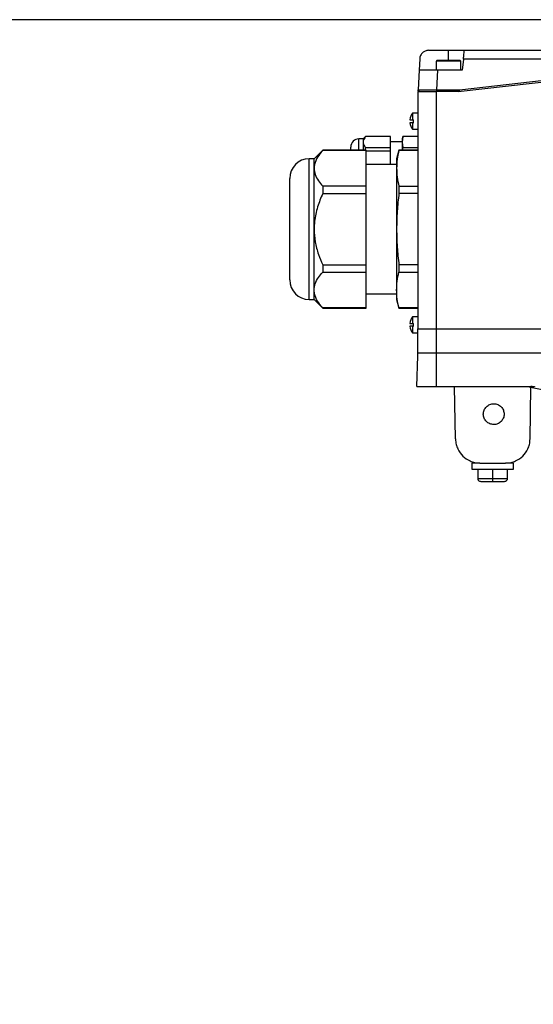
# Model space of a CAD drawing. Units: millimetres. Extents: x 4 to 416, y 4 to 293.
# Drawn here: x 63 to 71, y 129 to 144 of the extents above; entities that cross this region are included whole.
import ezdxf

# ---------------------------------------------------------------- set-up
doc = ezdxf.new("R2010")
doc.units = ezdxf.units.MM
doc.layers.add('SETHIGH', color=7, linetype='Continuous')
doc.styles.add('SLDTEXTSTYLE0', font='TXT', dxfattribs={"width": 0.75})
doc.dimstyles.new('SLDDIMSTYLE0', dxfattribs={"dimtxt": 3.5, "dimasz": 3.556, "dimexe": 0, "dimexo": 0.0625, "dimgap": 0.875, "dimtad": 1, "dimdec": 0, "dimlfac": 21, "dimrnd": 1e-09, "dimzin": 12, "dimdsep": 46, "dimtxsty": 'SLDTEXTSTYLE0', "dimsah": 1, "dimcen": 0.09, "dimadec": 0, "dimazin": 3, "dimtfac": 1, "dimtdec": 0, "dimtofl": 0, "dimtmove": 0, "dimatfit": 3, "dimfxl": 0, "dimfrac": 2, "dimtolj": 1, "dimtzin": 12, "dimarcsym": 0})

# ---------------------------------------------------------------- blocks, each defined once
blk = doc.blocks.new('_D')
at = {"layer": 'SETHIGH', "color": 7}
for p, q in [((72.131, 144.014), (35.94, 144.014)), ((36.94, 64.109), (36.94, 144.014)), ((64.159, 64.109), (35.94, 64.109))]:
    blk.add_line(p, q, dxfattribs=at)
for points in [[(36.94, 144.014), (36.559, 140.458), (37.321, 140.458)], [(36.94, 64.109), (37.321, 67.665), (36.559, 67.665)]]:
    blk.add_solid(points, dxfattribs=at)
at = {"layer": 'SETHIGH', "color": 7, "insert": (32.428, 100.513), "char_height": 3.5, "attachment_point": 1, "rotation": 90, "style": 'SLDTEXTSTYLE0'}
blk.add_mtext('1678', dxfattribs=at)

msp = doc.modelspace()

# ---------------------------------------------------------------- linework, layer by layer
at = {"color": 7, "linetype": 'Continuous', "lineweight": 25}
for p, q in [((69.281, 143.538), (69.588, 143.538)), ((69.588, 143.538), (69.834, 143.538)), ((69.834, 143.538), (73.235, 143.538)), ((69.138, 143.402), (69.129, 143.228)), ((69.82, 143.4), (69.802, 143.228)), ((73.235, 143.4), (69.82, 143.4)), ((69.129, 143.228), (69.113, 142.92)), ((69.397, 143.366), (69.397, 143.228)), ((69.414, 143.228), (69.398, 142.92)), ((69.802, 143.228), (69.414, 143.228)), ((69.74, 142.895), (73.501, 143.322)), ((69.759, 142.922), (73.466, 143.343)), ((69.778, 143.228), (69.778, 143.366)), ((69.398, 142.92), (69.718, 142.92)), ((69.718, 142.92), (69.759, 142.922)), ((69.718, 142.92), (69.718, 142.895)), ((69.111, 142.895), (69.111, 139.2)), ((69.397, 142.895), (69.397, 139.202)), ((69.74, 142.895), (69.397, 142.895)), ((69.761, 142.897), (69.718, 142.895)), ((69.111, 142.559), (69.026, 142.559)), ((69.026, 142.559), (69.026, 142.456)), ((69.026, 142.456), (69.04, 142.456)), ((69.04, 142.41), (69.04, 142.456)), ((69.026, 142.41), (69.026, 142.307)), ((69.026, 142.41), (69.04, 142.41)), ((69.026, 142.307), (69.111, 142.307)), ((68.256, 142.157), (68.19, 142.157)), ((68.294, 142.195), (68.256, 142.157)), ((68.256, 142.157), (68.256, 142.109)), ((68.683, 142.195), (68.294, 142.195)), ((68.294, 142.195), (68.294, 142.194)), ((68.683, 142.194), (68.294, 142.194)), ((68.683, 142.194), (68.683, 142.195)), ((68.683, 142.024), (68.683, 142.194)), ((68.874, 142.195), (68.864, 142.157)), ((68.874, 142.194), (68.864, 142.109)), ((68.864, 142.157), (68.864, 142.109)), ((69.111, 142.195), (68.874, 142.195)), ((68.874, 142.194), (68.874, 142.195)), ((69.111, 142.194), (68.874, 142.194)), ((68.256, 142.109), (68.256, 141.981)), ((68.294, 141.981), (68.294, 142.024)), ((68.294, 142.024), (68.683, 142.024)), ((68.864, 142.114), (68.683, 142.114)), ((68.683, 141.969), (68.683, 142.024)), ((68.864, 142.109), (68.874, 142.024)), ((68.864, 142.109), (68.864, 141.979)), ((68.874, 141.981), (68.874, 142.024)), ((68.874, 142.024), (69.111, 142.024)), ((67.492, 141.847), (67.416, 141.847)), ((67.626, 141.981), (67.492, 141.847)), ((67.492, 141.701), (67.492, 141.847)), ((68.302, 141.981), (67.626, 141.981)), ((67.626, 141.981), (67.626, 141.979)), ((68.302, 141.979), (67.626, 141.979)), ((68.302, 141.979), (68.302, 141.981)), ((68.302, 141.422), (68.302, 141.979)), ((68.683, 141.969), (68.302, 141.969)), ((68.683, 141.757), (68.683, 141.969)), ((68.814, 141.981), (68.778, 141.847)), ((68.778, 141.847), (68.778, 141.701)), ((69.111, 141.981), (68.814, 141.981)), ((68.814, 141.981), (68.814, 141.979)), ((69.111, 141.979), (68.814, 141.979)), ((67.492, 140.752), (67.492, 141.701)), ((68.778, 141.757), (68.302, 141.757)), ((68.778, 141.701), (68.778, 140.752)), ((67.626, 141.422), (67.626, 141.309)), ((68.302, 141.422), (67.626, 141.422)), ((68.302, 141.309), (68.302, 141.422)), ((68.814, 141.422), (68.814, 141.309)), ((68.814, 141.422), (69.111, 141.422)), ((67.626, 141.309), (68.302, 141.309)), ((68.302, 140.195), (68.302, 141.309)), ((69.111, 141.309), (68.814, 141.309)), ((67.492, 139.804), (67.492, 140.752)), ((68.778, 140.752), (68.778, 139.804)), ((67.626, 140.195), (68.302, 140.195)), ((67.626, 140.195), (67.626, 140.082)), ((68.302, 140.082), (68.302, 140.195)), ((68.814, 140.195), (68.814, 140.082)), ((69.111, 140.195), (68.814, 140.195)), ((67.626, 140.082), (68.302, 140.082)), ((68.302, 139.525), (68.302, 140.082)), ((68.814, 140.082), (69.111, 140.082)), ((67.492, 139.657), (67.492, 139.804)), ((68.302, 139.747), (68.778, 139.747)), ((68.778, 139.804), (68.778, 139.657)), ((67.416, 139.657), (67.492, 139.657)), ((67.492, 139.657), (67.626, 139.524)), ((68.778, 139.657), (68.814, 139.524)), ((68.302, 139.525), (67.626, 139.525)), ((67.626, 139.524), (67.626, 139.525)), ((67.626, 139.524), (68.302, 139.524)), ((68.302, 139.524), (68.302, 139.525)), ((69.111, 139.525), (68.814, 139.525)), ((68.814, 139.525), (68.814, 139.524)), ((68.814, 139.524), (69.111, 139.524)), ((69.111, 139.388), (69.026, 139.388)), ((69.026, 139.388), (69.026, 139.284)), ((69.026, 139.284), (69.04, 139.284)), ((69.026, 139.239), (69.026, 139.135)), ((69.026, 139.239), (69.04, 139.239)), ((69.04, 139.239), (69.04, 139.284)), ((69.026, 139.135), (69.111, 139.135)), ((69.111, 138.824), (69.111, 139.2)), ((69.397, 139.202), (71.208, 139.202)), ((69.397, 139.202), (69.397, 138.824)), ((69.093, 138.3), (69.11, 138.778)), ((69.11, 138.778), (69.111, 138.824)), ((69.397, 138.778), (69.395, 138.3)), ((69.397, 138.824), (71.228, 138.824)), ((69.397, 138.824), (69.397, 138.778)), ((69.093, 138.3), (69.395, 138.3)), ((69.395, 138.3), (70.873, 138.3)), ((69.697, 137.484), (69.683, 138.3)), ((70.821, 138.3), (70.868, 138.29)), ((70.859, 137.484), (70.873, 138.289)), ((70.868, 138.29), (71.178, 138.228)), ((69.949, 137.109), (69.949, 137.014)), ((70.078, 137.109), (69.949, 137.109)), ((70.078, 137.109), (70.478, 137.109)), ((70.601, 137.109), (70.478, 137.109)), ((70.601, 137.014), (70.601, 137.109)), ((69.949, 137.014), (70.275, 137.014)), ((70.042, 137.014), (70.042, 136.871)), ((70.275, 137.014), (70.601, 137.014)), ((70.275, 137.014), (70.275, 136.871)), ((70.508, 136.871), (70.508, 137.014)), ((70.042, 136.871), (70.275, 136.871)), ((70.09, 136.824), (70.275, 136.824)), ((70.275, 136.871), (70.508, 136.871)), ((70.275, 136.824), (70.461, 136.824))]:
    msp.add_line(p, q, dxfattribs=at)
at = {"color": 8, "linetype": 'Continuous', "lineweight": 25}
for p, q in [((69.588, 143.376), (69.588, 143.538)), ((69.778, 143.366), (69.397, 143.366)), ((68.19, 141.981), (68.19, 142.157)), ((67.416, 140.752), (67.416, 141.847)), ((67.416, 139.657), (67.416, 140.752))]:
    msp.add_line(p, q, dxfattribs=at)
at = {"color": 7, "linetype": 'Continuous', "lineweight": 25}
for centre, radius, start, end in [((69.407, 143.366), 0.00952, 90, 180), ((69.769, 143.366), 0.00952, 0, 90), ((68.2, 142.738), 1.57, 5.814, 6.7133), ((69.19, 142.433), 0.207, 142.4827, 173.7072), ((69.19, 142.433), 0.207, 186.3088, 217.5173), ((68.19, 142.031), 0.126, 90, 180), ((67.416, 141.543), 0.305, 90, 180), ((67.416, 139.962), 0.305, 180, 270), ((69.19, 139.262), 0.207, 142.4827, 173.7072), ((69.19, 139.262), 0.207, 186.3088, 217.5173)]:
    msp.add_arc(centre, radius, start, end, dxfattribs=at)
for points, knots in [([(69.281, 143.538), (69.271, 143.537), (69.251, 143.536), (69.216, 143.525), (69.181, 143.5), (69.154, 143.466), (69.141, 143.432), (69.139, 143.413), (69.138, 143.402)], [0, 0, 0, 0, 0.1395967, 0.2700965, 0.4996996, 0.7295552, 0.8601992, 1, 1, 1, 1]), ([(69.82, 143.4), (69.822, 143.418), (69.826, 143.455), (69.83, 143.5), (69.834, 143.532), (69.834, 143.536), (69.834, 143.538)], [0, 0, 0, 0, 0.2494137, 0.5014134, 0.7525139, 1, 1, 1, 1]), ([(69.588, 143.376), (69.564, 143.376), (69.528, 143.376), (69.486, 143.376), (69.45, 143.376), (69.415, 143.376), (69.409, 143.376), (69.407, 143.376)], [0, 0, 0, 0, 0.2478682, 0.3757402, 0.5035214, 0.7478488, 1, 1, 1, 1]), ([(69.769, 143.376), (69.769, 143.376), (69.773, 143.376), (69.761, 143.376), (69.74, 143.376), (69.716, 143.376), (69.688, 143.376), (69.645, 143.376), (69.61, 143.376), (69.588, 143.376)], [0, 0, 0, 0, 0.0006719, 0.2399864, 0.3687974, 0.5003397, 0.6318771, 0.7606895, 1, 1, 1, 1]), ([(69.414, 143.228), (69.395, 143.228), (69.355, 143.228), (69.284, 143.228), (69.207, 143.228), (69.142, 143.228), (69.133, 143.228), (69.129, 143.228)], [0, 0, 0, 0, 0.13386, 0.262097, 0.500679, 0.747077, 1, 1, 1, 1]), ([(69.113, 142.92), (69.115, 142.92), (69.119, 142.92), (69.147, 142.92), (69.161, 142.92)], [0, 0, 0, 0, 0.504038, 1, 1, 1, 1]), ([(69.137, 142.895), (69.134, 142.895), (69.13, 142.896), (69.123, 142.899), (69.119, 142.903), (69.115, 142.907), (69.113, 142.913), (69.113, 142.918), (69.113, 142.92)], [0, 0, 0, 0, 0.161971, 0.382166, 0.514731, 0.661859, 0.823596, 1, 1, 1, 1]), ([(69.161, 142.92), (69.174, 142.92), (69.202, 142.92), (69.26, 142.92), (69.326, 142.92), (69.374, 142.92), (69.398, 142.92)], [0, 0, 0, 0, 0.240879, 0.487809, 0.740841, 1, 1, 1, 1]), ([(69.398, 142.92), (69.398, 142.917), (69.398, 142.912), (69.398, 142.906), (69.398, 142.903), (69.398, 142.901), (69.398, 142.898), (69.398, 142.896), (69.398, 142.895), (69.398, 142.895)], [0, 0, 0, 0, 0.235431, 0.364097, 0.499609, 0.514458, 0.64083, 0.793309, 1, 1, 1, 1]), ([(69.111, 142.895), (69.113, 142.895), (69.115, 142.895), (69.14, 142.895), (69.19, 142.895), (69.264, 142.895), (69.335, 142.895), (69.375, 142.895), (69.397, 142.895)], [0, 0, 0, 0, 0.144805, 0.270481, 0.500041, 0.729574, 0.855216, 1, 1, 1, 1]), ([(68.985, 142.456), (68.985, 142.456), (68.981, 142.456), (68.994, 142.456), (69.016, 142.456), (69.026, 142.456)], [0, 0, 0, 0, 0.046741, 0.565847, 1, 1, 1, 1]), ([(69.026, 142.41), (69.013, 142.41), (68.989, 142.41), (68.986, 142.41), (68.985, 142.41)], [0, 0, 0, 0, 0.522255, 1, 1, 1, 1]), ([(68.294, 142.194), (68.277, 142.171), (68.257, 142.143), (68.256, 142.114), (68.256, 142.109)], [0, 0, 0, 0, 0.832896, 1, 1, 1, 1]), ([(68.064, 141.979), (68.064, 141.984), (68.064, 141.999), (68.064, 142.023), (68.064, 142.028), (68.064, 142.031)], [0, 0, 0, 0, 0.1470629, 0.4455367, 1, 1, 1, 1]), ([(68.256, 142.109), (68.26, 142.087), (68.266, 142.058), (68.288, 142.031), (68.294, 142.024)], [0, 0, 0, 0, 0.7457415, 1, 1, 1, 1]), ([(67.626, 141.979), (67.597, 141.944), (67.539, 141.874), (67.498, 141.779), (67.494, 141.721), (67.492, 141.701)], [0, 0, 0, 0, 0.391896, 0.792849, 1, 1, 1, 1]), ([(68.814, 141.979), (68.804, 141.933), (68.783, 141.84), (68.78, 141.747), (68.778, 141.701)], [0, 0, 0, 0, 0.499132, 1, 1, 1, 1]), ([(67.492, 141.701), (67.496, 141.668), (67.503, 141.601), (67.554, 141.508), (67.603, 141.449), (67.626, 141.422)], [0, 0, 0, 0, 0.3417762, 0.693414, 1, 1, 1, 1]), ([(68.778, 141.701), (68.78, 141.654), (68.783, 141.561), (68.804, 141.469), (68.814, 141.422)], [0, 0, 0, 0, 0.499018, 1, 1, 1, 1]), ([(67.111, 140.752), (67.111, 140.8), (67.111, 140.9), (67.111, 141.047), (67.111, 141.189), (67.111, 141.315), (67.111, 141.418), (67.111, 141.491), (67.111, 141.535), (67.111, 141.54), (67.111, 141.543)], [0, 0, 0, 0, 0.116514, 0.240009, 0.368639, 0.499999, 0.631358, 0.759989, 0.883484, 1, 1, 1, 1]), ([(67.626, 141.309), (67.597, 141.239), (67.539, 141.098), (67.498, 140.909), (67.494, 140.792), (67.492, 140.752)], [0, 0, 0, 0, 0.391899, 0.792845, 1, 1, 1, 1]), ([(68.814, 141.309), (68.804, 141.216), (68.783, 141.031), (68.78, 140.845), (68.778, 140.752)], [0, 0, 0, 0, 0.49914, 1, 1, 1, 1]), ([(67.111, 139.962), (67.111, 139.964), (67.111, 139.969), (67.111, 140.013), (67.111, 140.086), (67.111, 140.189), (67.111, 140.316), (67.111, 140.457), (67.111, 140.605), (67.111, 140.704), (67.111, 140.752)], [0, 0, 0, 0, 0.116516, 0.240011, 0.368639, 0.500001, 0.631357, 0.759987, 0.883482, 1, 1, 1, 1]), ([(67.492, 140.752), (67.496, 140.686), (67.503, 140.553), (67.554, 140.366), (67.603, 140.25), (67.626, 140.195)], [0, 0, 0, 0, 0.341783, 0.693424, 1, 1, 1, 1]), ([(68.778, 140.752), (68.78, 140.659), (68.783, 140.473), (68.804, 140.288), (68.814, 140.195)], [0, 0, 0, 0, 0.499026, 1, 1, 1, 1]), ([(67.492, 139.804), (67.496, 139.836), (67.503, 139.903), (67.554, 139.997), (67.603, 140.055), (67.626, 140.082)], [0, 0, 0, 0, 0.34178, 0.693417, 1, 1, 1, 1]), ([(68.778, 139.804), (68.78, 139.85), (68.783, 139.943), (68.804, 140.036), (68.814, 140.082)], [0, 0, 0, 0, 0.499021, 1, 1, 1, 1]), ([(67.626, 139.525), (67.597, 139.56), (67.539, 139.631), (67.498, 139.725), (67.494, 139.784), (67.492, 139.804)], [0, 0, 0, 0, 0.391897, 0.792841, 1, 1, 1, 1]), ([(68.814, 139.525), (68.804, 139.571), (68.783, 139.664), (68.78, 139.757), (68.778, 139.804)], [0, 0, 0, 0, 0.4991341, 1, 1, 1, 1]), ([(68.985, 139.284), (68.985, 139.284), (68.981, 139.284), (68.994, 139.284), (69.016, 139.284), (69.026, 139.284)], [0, 0, 0, 0, 0.046741, 0.565847, 1, 1, 1, 1]), ([(69.026, 139.239), (69.013, 139.239), (68.989, 139.239), (68.986, 139.239), (68.985, 139.239)], [0, 0, 0, 0, 0.522255, 1, 1, 1, 1]), ([(69.111, 139.2), (69.113, 139.2), (69.116, 139.2), (69.143, 139.201), (69.184, 139.201), (69.239, 139.202), (69.305, 139.202), (69.361, 139.202), (69.397, 139.202)], [0, 0, 0, 0, 0.155101, 0.290318, 0.500263, 0.630629, 0.757558, 1, 1, 1, 1]), ([(69.111, 138.824), (69.116, 138.824), (69.124, 138.824), (69.19, 138.824), (69.285, 138.824), (69.36, 138.824), (69.397, 138.824)], [0, 0, 0, 0, 0.25, 0.500004, 0.750003, 1, 1, 1, 1]), ([(70.89, 138.3), (70.889, 138.3), (70.886, 138.3), (70.883, 138.301), (70.88, 138.302), (70.877, 138.302), (70.874, 138.301), (70.873, 138.3)], [0, 0, 0, 0, 0.268296, 0.509152, 0.523241, 0.759579, 1, 1, 1, 1]), ([(70.929, 138.3), (70.928, 138.299), (70.928, 138.298), (70.927, 138.297), (70.925, 138.296), (70.923, 138.295), (70.919, 138.295), (70.908, 138.297), (70.898, 138.298), (70.89, 138.3)], [0, 0, 0, 0, 0.0412033, 0.0815416, 0.1237923, 0.1704395, 0.2682224, 0.3905146, 1, 1, 1, 1]), ([(70.13, 137.871), (70.131, 137.882), (70.132, 137.903), (70.145, 137.944), (70.175, 137.989), (70.23, 138.025), (70.293, 138.037), (70.356, 138.024), (70.41, 137.989), (70.447, 137.935), (70.452, 137.892), (70.454, 137.871)], [0, 0, 0, 0, 0.063578, 0.126647, 0.25255, 0.376832, 0.501589, 0.626426, 0.75006, 0.874644, 1, 1, 1, 1]), ([(70.454, 137.871), (70.454, 137.86), (70.453, 137.839), (70.439, 137.798), (70.409, 137.753), (70.355, 137.717), (70.292, 137.705), (70.228, 137.718), (70.175, 137.754), (70.138, 137.808), (70.133, 137.85), (70.13, 137.871)], [0, 0, 0, 0, 0.063578, 0.126649, 0.252551, 0.376834, 0.50159, 0.626428, 0.750061, 0.874645, 1, 1, 1, 1]), ([(69.697, 137.484), (69.699, 137.455), (69.703, 137.402), (69.738, 137.309), (69.805, 137.212), (69.903, 137.147), (69.996, 137.114), (70.05, 137.111), (70.078, 137.109)], [0, 0, 0, 0, 0.144286, 0.269997, 0.50001, 0.730018, 0.855718, 1, 1, 1, 1]), ([(70.478, 137.109), (70.507, 137.111), (70.56, 137.114), (70.653, 137.147), (70.751, 137.212), (70.818, 137.309), (70.853, 137.402), (70.857, 137.455), (70.859, 137.484)], [0, 0, 0, 0, 0.144282, 0.269982, 0.49999, 0.730003, 0.855714, 1, 1, 1, 1]), ([(70.042, 136.871), (70.042, 136.868), (70.043, 136.862), (70.045, 136.854), (70.049, 136.846), (70.057, 136.836), (70.07, 136.826), (70.083, 136.824), (70.09, 136.824)], [0, 0, 0, 0, 0.106896, 0.217672, 0.333287, 0.454763, 0.716039, 1, 1, 1, 1]), ([(70.275, 136.871), (70.275, 136.868), (70.275, 136.862), (70.275, 136.854), (70.275, 136.846), (70.275, 136.836), (70.275, 136.826), (70.275, 136.824), (70.275, 136.824)], [0, 0, 0, 0, 0.106898, 0.217673, 0.333291, 0.454763, 0.716034, 1, 1, 1, 1]), ([(70.461, 136.824), (70.467, 136.824), (70.48, 136.826), (70.493, 136.836), (70.501, 136.846), (70.505, 136.854), (70.508, 136.862), (70.508, 136.868), (70.508, 136.871)], [0, 0, 0, 0, 0.283963, 0.54524, 0.666695, 0.782327, 0.893103, 1, 1, 1, 1])]:
    msp.add_open_spline(points, degree=3, knots=knots, dxfattribs=at)

# ---------------------------------------------------------------- dimensions: what is measured, and where the dimension line sits
at = {"layer": 'SETHIGH', "color": 7}
dim = msp.add_linear_dim(base=(36.94, 144.014), p1=(65.159, 64.109), p2=(73.131, 144.014), angle=90, dimstyle='SLDDIMSTYLE0', dxfattribs=at)
dim.commit()
dim.dimension.update_dxf_attribs({"geometry": '_D', "text_midpoint": (36.94, 105.686), "dimtype": 160})

doc.saveas('drawing.dxf')
